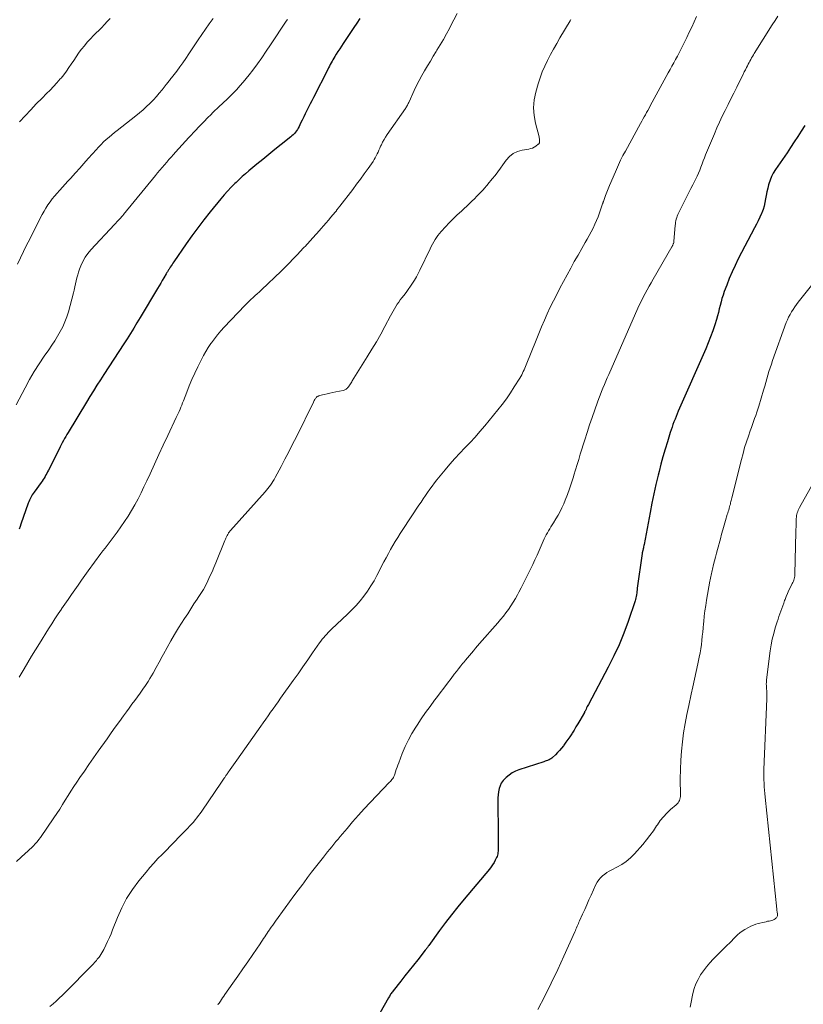
# Model space of a CAD drawing. Units: feet. Extents: x 1975000 to 1980045, y 510000 to 515000.
# Drawn here: x 1977074 to 1977230, y 511083 to 511278 of the extents above; entities that cross this region are included whole.
import ezdxf

# ---------------------------------------------------------------- set-up
doc = ezdxf.new("R2010")
doc.units = ezdxf.units.FT
doc.header["$LTSCALE"] = 100
doc.header["$MEASUREMENT"] = 0
doc.layers.add('CONTOUR INDEX', color=32, linetype='Continuous', lineweight=25)
doc.layers.add('CONTOUR INTERMEDIATE', color=40, linetype='Continuous', lineweight=15)

msp = doc.modelspace()

# ---------------------------------------------------------------- linework, layer by layer
at = {"layer": 'CONTOUR INDEX', "flags": 128}
for points, elevation in [([(1977141.81, 511278.4), (1977141.25, 511277.51), (1977140.67, 511276.62), (1977138.53, 511273.42), (1977138.18, 511272.9), (1977137.84, 511272.37), (1977137.5, 511271.84), (1977137.16, 511271.31), (1977136.88, 511270.87), (1977136.69, 511270.55), (1977136.5, 511270.24), (1977136.32, 511269.92), (1977136.15, 511269.59), (1977135.97, 511269.27), (1977135.8, 511268.94), (1977135.63, 511268.62), (1977135.47, 511268.29), (1977132.63, 511262.73), (1977132.3, 511262.09), (1977131.98, 511261.46), (1977131.66, 511260.82), (1977131.34, 511260.18), (1977131.33, 511260.16), (1977131.02, 511259.53), (1977130.71, 511258.9), (1977130.41, 511258.27), (1977130.1, 511257.64), (1977129.79, 511256.98), (1977129.64, 511256.68), (1977129.47, 511256.4), (1977129.28, 511256.13), (1977129.08, 511255.86), (1977128.86, 511255.61), (1977128.63, 511255.37), (1977128.38, 511255.15), (1977128.13, 511254.93), (1977126.22, 511253.41), (1977125, 511252.44), (1977123.79, 511251.46), (1977122.59, 511250.48), (1977121.39, 511249.49), (1977119.82, 511248.18), (1977119.18, 511247.63), (1977118.54, 511247.07), (1977117.92, 511246.5), (1977117.31, 511245.92), (1977117.05, 511245.67), (1977116.32, 511244.94), (1977115.62, 511244.19), (1977114.94, 511243.43), (1977114.27, 511242.65), (1977112.15, 511240.05), (1977110.91, 511238.5), (1977109.7, 511236.93), (1977108.53, 511235.33), (1977107.39, 511233.71), (1977104.95, 511230.14), (1977104.77, 511229.88), (1977104.6, 511229.62), (1977104.43, 511229.36), (1977104.26, 511229.11), (1977104.1, 511228.85), (1977104.01, 511228.72), (1977103.93, 511228.58), (1977103.85, 511228.45), (1977103.76, 511228.32), (1977103.68, 511228.18), (1977103.6, 511228.05), (1977103.52, 511227.91), (1977103.44, 511227.77), (1977102.98, 511226.98), (1977102.68, 511226.44), (1977102.37, 511225.91), (1977102.05, 511225.38), (1977101.74, 511224.85), (1977098.29, 511219.09), (1977097.66, 511218.03), (1977097.01, 511216.99), (1977096.35, 511215.95), (1977095.69, 511214.91), (1977095.04, 511213.92), (1977094.05, 511212.39), (1977093.06, 511210.86), (1977092.07, 511209.33), (1977091.08, 511207.8), (1977090.41, 511206.77), (1977089.71, 511205.67), (1977089.01, 511204.56), (1977088.32, 511203.45), (1977087.64, 511202.33), (1977084, 511196.33), (1977083.76, 511195.93), (1977083.53, 511195.53), (1977083.29, 511195.12), (1977083.07, 511194.71), (1977082.84, 511194.29), (1977082.62, 511193.88), (1977082.41, 511193.46), (1977082.2, 511193.04), (1977080.11, 511188.85), (1977079.95, 511188.53), (1977079.78, 511188.21), (1977079.6, 511187.9), (1977079.43, 511187.59), (1977079.24, 511187.28), (1977079.05, 511186.98), (1977078.84, 511186.69), (1977078.64, 511186.39), (1977077.26, 511184.49), (1977077.08, 511184.24), (1977076.91, 511183.97), (1977076.75, 511183.71), (1977076.6, 511183.44), (1977076.45, 511183.16), (1977076.32, 511182.88), (1977076.2, 511182.59), (1977076.09, 511182.29), (1977074.66, 511178.16), (1977074.48, 511177.65), (1977074.28, 511177.14)], 980), ([(1977230.03, 511257.18), (1977229.36, 511256.08), (1977228.67, 511255), (1977227.97, 511253.92), (1977227.25, 511252.85), (1977226.53, 511251.78), (1977224.23, 511248.44), (1977223.81, 511247.77), (1977223.45, 511247.07), (1977223.16, 511246.34), (1977222.92, 511245.59), (1977222.88, 511245.45), (1977222.7, 511244.75), (1977222.55, 511244.04), (1977222.41, 511243.33), (1977222.29, 511242.62), (1977222.16, 511241.91), (1977221.99, 511241.21), (1977221.77, 511240.53), (1977221.51, 511239.86), (1977221.46, 511239.74), (1977221.14, 511239.02), (1977220.81, 511238.3), (1977220.46, 511237.6), (1977220.1, 511236.9), (1977216.86, 511230.72), (1977216.23, 511229.45), (1977215.63, 511228.17), (1977215.08, 511226.87), (1977214.57, 511225.56), (1977214.08, 511224.25), (1977213.85, 511223.57), (1977213.63, 511222.89), (1977213.44, 511222.2), (1977213.27, 511221.51), (1977213.1, 511220.81), (1977212.92, 511220.12), (1977212.73, 511219.43), (1977212.53, 511218.74), (1977212.2, 511217.68), (1977211.8, 511216.47), (1977211.38, 511215.27), (1977210.92, 511214.08), (1977210.43, 511212.91), (1977204.97, 511200.52), (1977204.75, 511200), (1977204.53, 511199.48), (1977204.32, 511198.95), (1977204.12, 511198.43), (1977203.92, 511197.9), (1977203.73, 511197.37), (1977203.55, 511196.83), (1977203.38, 511196.29), (1977202.81, 511194.45), (1977202.36, 511192.98), (1977201.94, 511191.51), (1977201.54, 511190.03), (1977201.15, 511188.55), (1977200.98, 511187.86), (1977200.54, 511186.02), (1977200.12, 511184.18), (1977199.73, 511182.33), (1977199.37, 511180.48), (1977198.18, 511174.12), (1977198.14, 511173.89), (1977198.09, 511173.67), (1977198.05, 511173.44), (1977198, 511173.22), (1977197.93, 511172.9), (1977197.91, 511172.83), (1977197.9, 511172.77), (1977197.88, 511172.7), (1977197.87, 511172.63), (1977197.85, 511172.56), (1977197.84, 511172.49), (1977197.83, 511172.42), (1977197.82, 511172.35), (1977196.84, 511165.42), (1977196.83, 511165.31), (1977196.82, 511165.19), (1977196.8, 511165.08), (1977196.79, 511164.97), (1977196.78, 511164.85), (1977196.77, 511164.74), (1977196.75, 511164.63), (1977196.74, 511164.51), (1977196.69, 511164.13), (1977196.64, 511163.82), (1977196.58, 511163.52), (1977196.5, 511163.23), (1977196.41, 511162.93), (1977195.01, 511158.84), (1977194.16, 511156.53), (1977193.23, 511154.24), (1977192.2, 511152.01), (1977191.09, 511149.8), (1977187.16, 511142.4), (1977187.04, 511142.18), (1977186.92, 511141.95), (1977186.8, 511141.72), (1977186.69, 511141.48), (1977186.49, 511141.06), (1977186.48, 511141.04), (1977186.47, 511141.02), (1977186.46, 511141), (1977186.45, 511140.97), (1977186.41, 511140.89), (1977186.4, 511140.87), (1977186.39, 511140.84), (1977186.38, 511140.82), (1977186.37, 511140.8), (1977185.44, 511139.2), (1977185.06, 511138.56), (1977184.68, 511137.92), (1977184.3, 511137.29), (1977183.91, 511136.67), (1977183.84, 511136.56), (1977183.47, 511135.99), (1977183.09, 511135.43), (1977182.7, 511134.88), (1977182.3, 511134.33), (1977182.2, 511134.2), (1977181.83, 511133.73), (1977181.45, 511133.27), (1977181.04, 511132.84), (1977180.62, 511132.42), (1977180.05, 511131.88), (1977179.9, 511131.74), (1977179.73, 511131.62), (1977179.56, 511131.52), (1977179.37, 511131.43), (1977179.28, 511131.4), (1977179.05, 511131.3), (1977178.81, 511131.21), (1977178.57, 511131.12), (1977178.33, 511131.04), (1977173.37, 511129.42), (1977172.68, 511129.14), (1977172.02, 511128.81), (1977171.41, 511128.39), (1977170.83, 511127.92), (1977170.63, 511127.73), (1977170.23, 511127.28), (1977169.88, 511126.8), (1977169.63, 511126.27), (1977169.44, 511125.7), (1977169.32, 511125.09), (1977169.23, 511124.49), (1977169.18, 511123.88), (1977169.17, 511123.27), (1977169.26, 511116.65), (1977169.26, 511116.13), (1977169.27, 511115.61), (1977169.27, 511115.09), (1977169.28, 511114.57), (1977169.28, 511114.06), (1977169.27, 511113.8), (1977169.27, 511113.53), (1977169.25, 511113.27), (1977169.22, 511113.01), (1977169.18, 511112.75), (1977169.12, 511112.5), (1977169.04, 511112.25), (1977168.93, 511112.01), (1977168.69, 511111.52), (1977168.44, 511111.05), (1977168.17, 511110.59), (1977167.86, 511110.16), (1977167.53, 511109.74), (1977162.51, 511103.77), (1977161.26, 511102.24), (1977160.03, 511100.7), (1977158.83, 511099.13), (1977157.65, 511097.54), (1977155.5, 511094.57), (1977155.41, 511094.45), (1977155.33, 511094.34), (1977155.25, 511094.22), (1977155.17, 511094.11), (1977155.08, 511093.99), (1977155, 511093.88), (1977154.91, 511093.77), (1977154.82, 511093.65), (1977153.31, 511091.75), (1977152.47, 511090.69), (1977151.62, 511089.63), (1977150.78, 511088.56), (1977149.94, 511087.5), (1977148.42, 511085.59), (1977148.3, 511085.43), (1977148.17, 511085.26), (1977148.05, 511085.09), (1977147.94, 511084.92), (1977147.83, 511084.74), (1977147.72, 511084.57), (1977147.62, 511084.39), (1977147.51, 511084.21), (1977145.83, 511081.17)], 960)]:
    msp.add_lwpolyline(points, dxfattribs=dict(at, elevation=elevation))
at = {"layer": 'CONTOUR INTERMEDIATE', "flags": 128}
for points, elevation in [([(1977161.11, 511279.41), (1977160.48, 511278.13), (1977159.83, 511276.86), (1977159.6, 511276.44), (1977159.01, 511275.34), (1977158.41, 511274.25), (1977157.78, 511273.17), (1977157.13, 511272.1), (1977156.99, 511271.88), (1977156.4, 511270.93), (1977155.82, 511269.98), (1977155.24, 511269.02), (1977154.67, 511268.06), (1977154.12, 511267.1), (1977153.58, 511266.12), (1977153.09, 511265.12), (1977152.61, 511264.11), (1977151.62, 511261.91), (1977151.54, 511261.73), (1977151.45, 511261.55), (1977151.37, 511261.38), (1977151.27, 511261.2), (1977151.18, 511261.03), (1977151.08, 511260.86), (1977150.97, 511260.7), (1977150.87, 511260.54), (1977147.25, 511255.38), (1977146.93, 511254.89), (1977146.63, 511254.4), (1977146.36, 511253.89), (1977146.1, 511253.37), (1977145.96, 511253.07), (1977145.79, 511252.69), (1977145.62, 511252.31), (1977145.45, 511251.92), (1977145.28, 511251.54), (1977145.1, 511251.16), (1977144.91, 511250.79), (1977144.69, 511250.43), (1977144.46, 511250.08), (1977143.47, 511248.66), (1977142.72, 511247.61), (1977141.97, 511246.57), (1977141.2, 511245.54), (1977140.42, 511244.52), (1977137.84, 511241.2), (1977137.75, 511241.08), (1977137.66, 511240.95), (1977137.57, 511240.83), (1977137.48, 511240.7), (1977137.41, 511240.61), (1977137.36, 511240.53), (1977137.3, 511240.45), (1977137.24, 511240.37), (1977137.19, 511240.29), (1977137.13, 511240.21), (1977137.07, 511240.14), (1977137.01, 511240.06), (1977136.95, 511239.99), (1977136.11, 511239.01), (1977135.62, 511238.44), (1977135.14, 511237.88), (1977134.65, 511237.32), (1977134.17, 511236.76), (1977133.31, 511235.76), (1977133.01, 511235.43), (1977132.72, 511235.1), (1977132.42, 511234.77), (1977132.12, 511234.44), (1977131.79, 511234.09), (1977131.65, 511233.94), (1977131.52, 511233.79), (1977131.38, 511233.64), (1977131.24, 511233.5), (1977131.1, 511233.35), (1977130.97, 511233.2), (1977130.83, 511233.05), (1977130.69, 511232.91), (1977129.43, 511231.54), (1977128.65, 511230.72), (1977127.86, 511229.91), (1977127.06, 511229.12), (1977126.25, 511228.33), (1977122.33, 511224.62), (1977121.92, 511224.23), (1977121.5, 511223.84), (1977121.08, 511223.45), (1977120.66, 511223.07), (1977120.24, 511222.69), (1977119.82, 511222.29), (1977119.42, 511221.89), (1977119.02, 511221.48), (1977114.96, 511217.21), (1977114.28, 511216.46), (1977113.63, 511215.69), (1977113.01, 511214.9), (1977112.41, 511214.08), (1977112.31, 511213.93), (1977111.8, 511213.17), (1977111.31, 511212.39), (1977110.86, 511211.59), (1977110.44, 511210.77), (1977109.72, 511209.33), (1977109.13, 511208.09), (1977108.56, 511206.85), (1977108.03, 511205.59), (1977107.52, 511204.32), (1977106.86, 511202.61), (1977106.7, 511202.18), (1977106.53, 511201.76), (1977106.36, 511201.35), (1977106.19, 511200.93), (1977106.01, 511200.51), (1977105.83, 511200.1), (1977105.64, 511199.69), (1977105.45, 511199.28), (1977103.77, 511195.72), (1977102.88, 511193.83), (1977102, 511191.93), (1977101.12, 511190.03), (1977100.25, 511188.13), (1977099.6, 511186.73), (1977099.04, 511185.53), (1977098.46, 511184.35), (1977097.86, 511183.17), (1977097.24, 511182), (1977097.21, 511181.95), (1977096.57, 511180.83), (1977095.91, 511179.72), (1977095.21, 511178.64), (1977094.48, 511177.58), (1977093.75, 511176.57), (1977093.36, 511176.03), (1977092.96, 511175.49), (1977092.55, 511174.95), (1977092.14, 511174.42), (1977091.73, 511173.89), (1977091.32, 511173.36), (1977090.92, 511172.82), (1977090.51, 511172.29), (1977087.99, 511168.88), (1977087.31, 511167.95), (1977086.63, 511167.01), (1977085.97, 511166.07), (1977085.31, 511165.13), (1977084.65, 511164.18), (1977084, 511163.23), (1977083.35, 511162.27), (1977082.7, 511161.32), (1977082.69, 511161.3), (1977082.04, 511160.33), (1977081.4, 511159.36), (1977080.77, 511158.38), (1977080.14, 511157.39), (1977078.32, 511154.49), (1977077.54, 511153.24), (1977076.77, 511151.99), (1977076.02, 511150.73), (1977075.27, 511149.46), (1977074.3, 511147.81)], 976), ([(1977208.58, 511278.8), (1977208.12, 511277.75), (1977207.65, 511276.71), (1977207.16, 511275.67), (1977206.66, 511274.63), (1977205.82, 511272.92), (1977205.49, 511272.26), (1977205.14, 511271.59), (1977204.79, 511270.93), (1977204.43, 511270.28), (1977204.06, 511269.63), (1977203.7, 511268.97), (1977203.34, 511268.32), (1977202.98, 511267.66), (1977199.4, 511261.06), (1977199.17, 511260.63), (1977198.93, 511260.19), (1977198.69, 511259.76), (1977198.45, 511259.32), (1977198.21, 511258.89), (1977197.97, 511258.46), (1977197.73, 511258.02), (1977197.49, 511257.59), (1977194.48, 511252.11), (1977194, 511251.21), (1977193.54, 511250.31), (1977193.11, 511249.39), (1977192.7, 511248.46), (1977191.61, 511245.9), (1977191.34, 511245.26), (1977191.07, 511244.62), (1977190.82, 511243.97), (1977190.57, 511243.32), (1977190.13, 511242.14), (1977190.11, 511242.08), (1977190.09, 511242.02), (1977190.07, 511241.96), (1977190.05, 511241.9), (1977190.03, 511241.84), (1977190.01, 511241.78), (1977189.99, 511241.72), (1977189.96, 511241.66), (1977189.35, 511239.88), (1977189.07, 511239.11), (1977188.76, 511238.35), (1977188.43, 511237.6), (1977188.08, 511236.86), (1977187.71, 511236.13), (1977187.33, 511235.4), (1977186.93, 511234.68), (1977186.53, 511233.97), (1977185.85, 511232.81), (1977185.1, 511231.51), (1977184.36, 511230.21), (1977183.64, 511228.9), (1977182.93, 511227.58), (1977181.51, 511224.94), (1977180.86, 511223.68), (1977180.22, 511222.41), (1977179.6, 511221.14), (1977179, 511219.85), (1977178.43, 511218.56), (1977177.86, 511217.25), (1977177.31, 511215.95), (1977176.78, 511214.63), (1977174.83, 511209.73), (1977174.7, 511209.39), (1977174.55, 511209.06), (1977174.41, 511208.72), (1977174.25, 511208.39), (1977174.09, 511208.06), (1977173.93, 511207.74), (1977173.75, 511207.42), (1977173.56, 511207.11), (1977172.46, 511205.34), (1977171.69, 511204.17), (1977170.89, 511203.01), (1977170.05, 511201.89), (1977169.18, 511200.79), (1977166.6, 511197.65), (1977165.66, 511196.53), (1977164.69, 511195.42), (1977163.69, 511194.35), (1977162.67, 511193.29), (1977161.65, 511192.23), (1977160.65, 511191.15), (1977159.69, 511190.05), (1977158.74, 511188.92), (1977157.1, 511186.91), (1977156.62, 511186.31), (1977156.15, 511185.7), (1977155.7, 511185.07), (1977155.26, 511184.44), (1977154.83, 511183.8), (1977154.4, 511183.16), (1977153.97, 511182.52), (1977153.54, 511181.88), (1977150.33, 511177.05), (1977149.83, 511176.28), (1977149.34, 511175.5), (1977148.86, 511174.71), (1977148.39, 511173.91), (1977147.94, 511173.11), (1977147.49, 511172.3), (1977147.05, 511171.48), (1977146.62, 511170.66), (1977145.23, 511167.98), (1977144.65, 511166.92), (1977144.03, 511165.88), (1977143.36, 511164.87), (1977142.65, 511163.89), (1977141.9, 511162.94), (1977141.11, 511162.02), (1977140.28, 511161.15), (1977139.42, 511160.3), (1977136.23, 511157.3), (1977135.9, 511156.99), (1977135.58, 511156.67), (1977135.27, 511156.34), (1977134.96, 511156.01), (1977134.67, 511155.67), (1977134.38, 511155.32), (1977134.11, 511154.96), (1977133.84, 511154.6), (1977132.45, 511152.59), (1977131.5, 511151.22), (1977130.54, 511149.85), (1977129.58, 511148.49), (1977128.61, 511147.12), (1977126.12, 511143.6), (1977125.63, 511142.9), (1977125.14, 511142.21), (1977124.65, 511141.52), (1977124.16, 511140.83), (1977123.67, 511140.14), (1977123.18, 511139.45), (1977122.7, 511138.75), (1977122.21, 511138.06), (1977117.43, 511131.32), (1977117.12, 511130.87), (1977116.8, 511130.41), (1977116.48, 511129.96), (1977116.16, 511129.51), (1977115.68, 511128.82), (1977115.61, 511128.71), (1977115.53, 511128.6), (1977115.45, 511128.49), (1977115.37, 511128.38), (1977115.3, 511128.27), (1977115.22, 511128.15), (1977115.14, 511128.04), (1977115.07, 511127.93), (1977114.95, 511127.76), (1977114.82, 511127.56), (1977114.68, 511127.36), (1977114.55, 511127.17), (1977114.41, 511126.97), (1977110.5, 511121.23), (1977110.19, 511120.78), (1977109.87, 511120.34), (1977109.53, 511119.91), (1977109.19, 511119.49), (1977108.83, 511119.07), (1977108.47, 511118.66), (1977108.1, 511118.26), (1977107.72, 511117.87), (1977105.97, 511116.06), (1977105.14, 511115.2), (1977104.31, 511114.35), (1977103.48, 511113.51), (1977102.64, 511112.66), (1977101.82, 511111.81), (1977101.01, 511110.94), (1977100.22, 511110.05), (1977099.46, 511109.14), (1977098.03, 511107.4), (1977096.76, 511105.7), (1977095.61, 511103.93), (1977094.63, 511102.06), (1977093.77, 511100.12), (1977092.83, 511097.72), (1977092.51, 511096.93), (1977092.18, 511096.16), (1977091.84, 511095.39), (1977091.48, 511094.62), (1977091.08, 511093.8), (1977090.9, 511093.46), (1977090.71, 511093.12), (1977090.5, 511092.79), (1977090.27, 511092.47), (1977090.14, 511092.3), (1977089.97, 511092.07), (1977089.79, 511091.85), (1977089.61, 511091.62), (1977089.42, 511091.4), (1977089.24, 511091.19), (1977089.04, 511090.97), (1977088.85, 511090.76), (1977088.65, 511090.56), (1977083.46, 511085.31), (1977082.86, 511084.72), (1977082.25, 511084.14), (1977081.63, 511083.58), (1977081.01, 511083.02), (1977080.38, 511082.47)], 968), ([(1977224.71, 511278.88), (1977224.15, 511278.01), (1977223.59, 511277.14), (1977220.04, 511271.48), (1977219.85, 511271.18), (1977219.67, 511270.88), (1977219.5, 511270.58), (1977219.33, 511270.27), (1977219.16, 511269.96), (1977218.99, 511269.65), (1977218.83, 511269.34), (1977218.67, 511269.02), (1977218.52, 511268.72), (1977218.29, 511268.26), (1977218.06, 511267.8), (1977217.83, 511267.33), (1977217.6, 511266.87), (1977216.55, 511264.77), (1977215.98, 511263.63), (1977215.4, 511262.48), (1977214.83, 511261.33), (1977214.25, 511260.18), (1977213.69, 511259.03), (1977213.14, 511257.87), (1977212.62, 511256.7), (1977212.12, 511255.52), (1977210.39, 511251.35), (1977210.15, 511250.76), (1977209.91, 511250.16), (1977209.68, 511249.56), (1977209.46, 511248.95), (1977209.22, 511248.35), (1977208.98, 511247.76), (1977208.71, 511247.17), (1977208.43, 511246.59), (1977208.23, 511246.21), (1977207.84, 511245.44), (1977207.45, 511244.68), (1977207.07, 511243.91), (1977206.68, 511243.14), (1977205.03, 511239.83), (1977204.9, 511239.54), (1977204.77, 511239.24), (1977204.67, 511238.93), (1977204.57, 511238.62), (1977204.5, 511238.31), (1977204.43, 511237.99), (1977204.39, 511237.67), (1977204.35, 511237.35), (1977204.12, 511234.27), (1977204.12, 511234.25), (1977204.12, 511234.23), (1977204.12, 511234.21), (1977204.11, 511234.19), (1977204.09, 511234.1), (1977204.09, 511234.08), (1977204.08, 511234.06), (1977204.07, 511234.03), (1977204.07, 511234.01), (1977204, 511233.82), (1977203.97, 511233.73), (1977203.94, 511233.64), (1977203.9, 511233.55), (1977203.87, 511233.46), (1977203.83, 511233.37), (1977203.79, 511233.29), (1977203.74, 511233.2), (1977203.7, 511233.12), (1977200.01, 511226.71), (1977199.61, 511226.01), (1977199.21, 511225.3), (1977198.81, 511224.59), (1977198.42, 511223.88), (1977198.03, 511223.16), (1977197.66, 511222.44), (1977197.31, 511221.71), (1977196.97, 511220.97), (1977191.18, 511207.84), (1977190.88, 511207.16), (1977190.59, 511206.48), (1977190.31, 511205.8), (1977190.03, 511205.11), (1977189.76, 511204.42), (1977189.49, 511203.73), (1977189.23, 511203.03), (1977188.98, 511202.33), (1977188.42, 511200.78), (1977187.9, 511199.3), (1977187.4, 511197.82), (1977186.91, 511196.34), (1977186.43, 511194.84), (1977185.55, 511192.04), (1977185.23, 511190.99), (1977184.9, 511189.94), (1977184.58, 511188.88), (1977184.27, 511187.83), (1977184.18, 511187.51), (1977183.81, 511186.34), (1977183.42, 511185.17), (1977182.99, 511184.02), (1977182.55, 511182.87), (1977182.26, 511182.17), (1977181.91, 511181.39), (1977181.55, 511180.63), (1977181.14, 511179.89), (1977180.7, 511179.17), (1977180.21, 511178.41), (1977179.96, 511178.02), (1977179.72, 511177.63), (1977179.48, 511177.24), (1977179.24, 511176.84), (1977179.02, 511176.44), (1977178.8, 511176.04), (1977178.6, 511175.63), (1977178.4, 511175.21), (1977176.97, 511172), (1977176.55, 511171.07), (1977176.12, 511170.13), (1977175.67, 511169.21), (1977175.23, 511168.28), (1977174.77, 511167.36), (1977174.31, 511166.44), (1977173.83, 511165.53), (1977173.36, 511164.62), (1977173.09, 511164.13), (1977172.68, 511163.39), (1977172.25, 511162.66), (1977171.79, 511161.94), (1977171.31, 511161.24), (1977170.8, 511160.55), (1977170.29, 511159.88), (1977169.75, 511159.22), (1977169.2, 511158.57), (1977165.59, 511154.46), (1977165.18, 511153.99), (1977164.78, 511153.52), (1977164.37, 511153.05), (1977163.97, 511152.58), (1977163.56, 511152.11), (1977163.16, 511151.63), (1977162.77, 511151.15), (1977162.38, 511150.67), (1977162.28, 511150.56), (1977161.85, 511150.02), (1977161.42, 511149.48), (1977160.99, 511148.93), (1977160.57, 511148.38), (1977159.94, 511147.56), (1977159.21, 511146.59), (1977158.47, 511145.63), (1977157.74, 511144.66), (1977157.01, 511143.69), (1977156.65, 511143.21), (1977155.76, 511141.99), (1977154.88, 511140.76), (1977154.02, 511139.51), (1977153.18, 511138.26), (1977152.93, 511137.89), (1977152.17, 511136.63), (1977151.46, 511135.35), (1977150.83, 511134.03), (1977150.26, 511132.68), (1977149.54, 511130.82), (1977149.37, 511130.37), (1977149.21, 511129.93), (1977149.05, 511129.48), (1977148.91, 511129.02), (1977148.77, 511128.58), (1977148.68, 511128.35), (1977148.59, 511128.13), (1977148.48, 511127.92), (1977148.35, 511127.72), (1977148.21, 511127.52), (1977148.06, 511127.33), (1977147.9, 511127.14), (1977147.74, 511126.96), (1977143.86, 511122.92), (1977142.69, 511121.67), (1977141.54, 511120.41), (1977140.41, 511119.12), (1977139.3, 511117.82), (1977137.94, 511116.21), (1977137.52, 511115.7), (1977137.1, 511115.19), (1977136.69, 511114.69), (1977136.27, 511114.18), (1977135.86, 511113.66), (1977135.45, 511113.15), (1977135.04, 511112.64), (1977134.63, 511112.12), (1977133.85, 511111.13), (1977133.06, 511110.12), (1977132.27, 511109.1), (1977131.49, 511108.07), (1977130.72, 511107.04), (1977130.51, 511106.76), (1977129.64, 511105.59), (1977128.77, 511104.41), (1977127.91, 511103.23), (1977127.05, 511102.05), (1977125.13, 511099.41), (1977124.85, 511099.01), (1977124.56, 511098.62), (1977124.28, 511098.22), (1977124, 511097.81), (1977123.92, 511097.69), (1977123.68, 511097.35), (1977123.45, 511097.01), (1977123.22, 511096.66), (1977122.98, 511096.32), (1977122.75, 511095.97), (1977122.52, 511095.63), (1977122.29, 511095.28), (1977122.06, 511094.94), (1977120.6, 511092.78), (1977119.63, 511091.36), (1977118.65, 511089.94), (1977117.67, 511088.53), (1977116.68, 511087.13), (1977115.07, 511084.84), (1977114.85, 511084.52), (1977114.63, 511084.21), (1977114.41, 511083.89), (1977114.19, 511083.57), (1977113.93, 511083.17), (1977113.85, 511083.05), (1977113.77, 511082.93), (1977113.69, 511082.81)], 964), ([(1977127.48, 511278.23), (1977127.26, 511277.9), (1977124.16, 511273.18), (1977123.3, 511271.91), (1977122.42, 511270.64), (1977121.52, 511269.4), (1977120.6, 511268.18), (1977119.88, 511267.24), (1977119.29, 511266.5), (1977118.69, 511265.77), (1977118.07, 511265.06), (1977117.44, 511264.36), (1977117.42, 511264.34), (1977116.77, 511263.67), (1977116.12, 511263.01), (1977115.45, 511262.36), (1977114.78, 511261.72), (1977113.76, 511260.78), (1977113.59, 511260.62), (1977113.41, 511260.46), (1977113.24, 511260.3), (1977113.07, 511260.14), (1977112.9, 511259.97), (1977112.73, 511259.81), (1977112.57, 511259.64), (1977112.4, 511259.47), (1977111.59, 511258.63), (1977111.02, 511258.03), (1977110.45, 511257.44), (1977109.88, 511256.84), (1977109.32, 511256.24), (1977107.95, 511254.79), (1977107.28, 511254.07), (1977106.62, 511253.35), (1977105.96, 511252.62), (1977105.3, 511251.89), (1977104.92, 511251.46), (1977104.46, 511250.94), (1977104, 511250.42), (1977103.55, 511249.9), (1977103.09, 511249.38), (1977102.64, 511248.85), (1977102.19, 511248.32), (1977101.75, 511247.79), (1977101.31, 511247.26), (1977094.97, 511239.51), (1977094.91, 511239.44), (1977094.85, 511239.36), (1977094.8, 511239.29), (1977094.74, 511239.22), (1977094.68, 511239.15), (1977094.62, 511239.08), (1977094.55, 511239.01), (1977094.49, 511238.94), (1977094.15, 511238.58), (1977093.91, 511238.33), (1977093.67, 511238.08), (1977093.44, 511237.83), (1977093.2, 511237.58), (1977088.53, 511232.56), (1977087.92, 511231.83), (1977087.38, 511231.06), (1977086.92, 511230.23), (1977086.54, 511229.36), (1977086.29, 511228.71), (1977086.08, 511228.13), (1977085.9, 511227.55), (1977085.75, 511226.96), (1977085.62, 511226.37), (1977085.49, 511225.77), (1977085.36, 511225.17), (1977085.22, 511224.57), (1977085.06, 511223.98), (1977084.06, 511220.27), (1977083.74, 511219.26), (1977083.38, 511218.26), (1977082.94, 511217.29), (1977082.45, 511216.34), (1977081.91, 511215.42), (1977081.35, 511214.51), (1977080.77, 511213.61), (1977080.17, 511212.73), (1977079.28, 511211.47), (1977078.25, 511209.94), (1977077.27, 511208.39), (1977076.35, 511206.8), (1977075.47, 511205.18), (1977073.71, 511201.77)], 984), ([(1977183.69, 511278.23), (1977183.53, 511277.96), (1977181.51, 511274.55), (1977180.87, 511273.46), (1977180.25, 511272.35), (1977179.64, 511271.24), (1977179.05, 511270.11), (1977178.5, 511268.97), (1977178, 511267.81), (1977177.57, 511266.63), (1977177.18, 511265.42), (1977176.71, 511263.79), (1977176.4, 511262.25), (1977176.26, 511260.72), (1977176.37, 511259.18), (1977176.64, 511257.64), (1977177.37, 511254.94), (1977177.41, 511254.75), (1977177.44, 511254.56), (1977177.46, 511254.37), (1977177.47, 511254.18), (1977177.47, 511253.94), (1977177.46, 511253.87), (1977177.45, 511253.8), (1977177.43, 511253.73), (1977177.4, 511253.67), (1977177.37, 511253.61), (1977177.32, 511253.55), (1977177.27, 511253.5), (1977177.22, 511253.46), (1977176.71, 511253.09), (1977176.38, 511252.89), (1977176.04, 511252.72), (1977175.69, 511252.6), (1977175.31, 511252.52), (1977174.04, 511252.33), (1977173.09, 511252.06), (1977172.22, 511251.66), (1977171.49, 511251.06), (1977170.83, 511250.32), (1977170.22, 511249.42), (1977169.72, 511248.7), (1977169.19, 511247.98), (1977168.65, 511247.29), (1977168.1, 511246.6), (1977167.21, 511245.53), (1977167.09, 511245.39), (1977166.97, 511245.24), (1977166.84, 511245.1), (1977166.72, 511244.96), (1977166.59, 511244.81), (1977166.46, 511244.67), (1977166.33, 511244.53), (1977166.2, 511244.39), (1977165.52, 511243.66), (1977165.05, 511243.16), (1977164.57, 511242.67), (1977164.07, 511242.19), (1977163.57, 511241.71), (1977161.97, 511240.23), (1977161.16, 511239.47), (1977160.36, 511238.69), (1977159.58, 511237.89), (1977158.81, 511237.07), (1977157.98, 511236.18), (1977157.65, 511235.8), (1977157.33, 511235.4), (1977157.03, 511234.98), (1977156.75, 511234.56), (1977156.49, 511234.12), (1977156.24, 511233.67), (1977156, 511233.22), (1977155.77, 511232.76), (1977153.76, 511228.51), (1977153.43, 511227.85), (1977153.07, 511227.19), (1977152.69, 511226.55), (1977152.29, 511225.91), (1977151.87, 511225.3), (1977151.44, 511224.69), (1977151, 511224.09), (1977150.54, 511223.5), (1977150.15, 511223.01), (1977149.84, 511222.59), (1977149.54, 511222.17), (1977149.25, 511221.74), (1977148.97, 511221.3), (1977148.71, 511220.85), (1977148.45, 511220.39), (1977148.2, 511219.94), (1977147.95, 511219.48), (1977146.8, 511217.34), (1977145.97, 511215.82), (1977145.11, 511214.3), (1977144.23, 511212.81), (1977143.32, 511211.33), (1977140.35, 511206.57), (1977140.23, 511206.37), (1977140.1, 511206.16), (1977139.97, 511205.96), (1977139.84, 511205.76), (1977139.68, 511205.52), (1977139.63, 511205.44), (1977139.58, 511205.36), (1977139.52, 511205.28), (1977139.47, 511205.21), (1977139.41, 511205.14), (1977139.34, 511205.07), (1977139.27, 511205.01), (1977139.2, 511204.95), (1977139.1, 511204.89), (1977138.97, 511204.81), (1977138.84, 511204.75), (1977138.7, 511204.7), (1977138.56, 511204.66), (1977137.07, 511204.38), (1977136.49, 511204.26), (1977135.91, 511204.14), (1977135.33, 511204), (1977134.76, 511203.86), (1977133.84, 511203.63), (1977133.73, 511203.59), (1977133.62, 511203.55), (1977133.51, 511203.5), (1977133.41, 511203.44), (1977133.32, 511203.37), (1977133.23, 511203.29), (1977133.15, 511203.2), (1977133.08, 511203.11), (1977133, 511202.99), (1977132.9, 511202.83), (1977132.8, 511202.67), (1977132.71, 511202.5), (1977132.63, 511202.33), (1977129.27, 511195.48), (1977128.52, 511193.99), (1977127.77, 511192.5), (1977127, 511191.02), (1977126.22, 511189.54), (1977125.06, 511187.37), (1977124.84, 511186.99), (1977124.62, 511186.62), (1977124.38, 511186.25), (1977124.13, 511185.9), (1977123.87, 511185.55), (1977123.6, 511185.2), (1977123.33, 511184.87), (1977123.04, 511184.54), (1977116.21, 511176.91), (1977116.13, 511176.82), (1977116.05, 511176.73), (1977115.97, 511176.63), (1977115.9, 511176.53), (1977115.83, 511176.43), (1977115.77, 511176.32), (1977115.71, 511176.22), (1977115.65, 511176.11), (1977115.53, 511175.86), (1977115.41, 511175.63), (1977115.3, 511175.39), (1977115.2, 511175.15), (1977115.1, 511174.91), (1977113.29, 511170.46), (1977112.92, 511169.57), (1977112.53, 511168.68), (1977112.13, 511167.8), (1977111.72, 511166.93), (1977111.28, 511166.06), (1977110.82, 511165.21), (1977110.32, 511164.39), (1977109.8, 511163.57), (1977109.6, 511163.27), (1977108.96, 511162.31), (1977108.33, 511161.34), (1977107.71, 511160.38), (1977107.09, 511159.41), (1977105.91, 511157.56), (1977105.12, 511156.28), (1977104.35, 511154.98), (1977103.61, 511153.67), (1977102.9, 511152.34), (1977102.68, 511151.91), (1977102.08, 511150.8), (1977101.48, 511149.69), (1977100.84, 511148.6), (1977100.2, 511147.52), (1977099.85, 511146.94), (1977099.35, 511146.16), (1977098.84, 511145.39), (1977098.31, 511144.63), (1977097.76, 511143.89), (1977097.2, 511143.15), (1977096.65, 511142.41), (1977096.1, 511141.67), (1977095.55, 511140.92), (1977094.99, 511140.15), (1977094.17, 511139.02), (1977093.35, 511137.88), (1977092.54, 511136.74), (1977091.73, 511135.6), (1977089.97, 511133.11), (1977089.05, 511131.8), (1977088.14, 511130.49), (1977087.23, 511129.18), (1977086.32, 511127.87), (1977085.7, 511126.97), (1977085.12, 511126.09), (1977084.54, 511125.21), (1977083.99, 511124.32), (1977083.45, 511123.42), (1977082.9, 511122.52), (1977082.35, 511121.62), (1977081.77, 511120.74), (1977081.18, 511119.87), (1977078.51, 511116.02), (1977078.19, 511115.59), (1977077.86, 511115.16), (1977077.5, 511114.76), (1977077.13, 511114.36), (1977076.75, 511113.98), (1977076.36, 511113.61), (1977075.96, 511113.23), (1977075.56, 511112.87), (1977073.77, 511111.26)], 972), ([(1977112.74, 511278.4), (1977111.98, 511277.35), (1977111.24, 511276.29), (1977110.51, 511275.23), (1977109.79, 511274.15), (1977107.96, 511271.37), (1977107.37, 511270.5), (1977106.78, 511269.64), (1977106.16, 511268.8), (1977105.53, 511267.96), (1977104.51, 511266.65), (1977104.38, 511266.48), (1977104.25, 511266.31), (1977104.11, 511266.14), (1977103.97, 511265.97), (1977103.84, 511265.8), (1977103.7, 511265.63), (1977103.57, 511265.46), (1977103.43, 511265.29), (1977102.62, 511264.26), (1977102.07, 511263.59), (1977101.51, 511262.93), (1977100.92, 511262.29), (1977100.31, 511261.67), (1977100.22, 511261.58), (1977099.54, 511260.94), (1977098.86, 511260.31), (1977098.15, 511259.7), (1977097.42, 511259.11), (1977093.75, 511256.22), (1977093.2, 511255.77), (1977092.65, 511255.32), (1977092.11, 511254.86), (1977091.57, 511254.4), (1977091.05, 511253.92), (1977090.54, 511253.42), (1977090.04, 511252.91), (1977089.56, 511252.39), (1977088.83, 511251.57), (1977087.99, 511250.62), (1977087.15, 511249.68), (1977086.31, 511248.74), (1977085.47, 511247.79), (1977084.5, 511246.71), (1977083.97, 511246.12), (1977083.45, 511245.54), (1977082.91, 511244.96), (1977082.38, 511244.38), (1977082.31, 511244.31), (1977081.81, 511243.76), (1977081.33, 511243.2), (1977080.87, 511242.63), (1977080.43, 511242.04), (1977080, 511241.44), (1977079.6, 511240.82), (1977079.23, 511240.19), (1977078.88, 511239.54), (1977077.01, 511235.91), (1977076.39, 511234.67), (1977075.77, 511233.43), (1977075.16, 511232.18), (1977074.57, 511230.93), (1977073.96, 511229.68)], 988), ([(1977092.33, 511278.41), (1977091.77, 511277.79), (1977091.19, 511277.19), (1977090.61, 511276.59), (1977089.04, 511275.02), (1977088.41, 511274.37), (1977087.8, 511273.7), (1977087.22, 511273.01), (1977086.66, 511272.3), (1977086.61, 511272.23), (1977086.09, 511271.53), (1977085.59, 511270.83), (1977085.11, 511270.11), (1977084.64, 511269.38), (1977084.17, 511268.66), (1977083.67, 511267.96), (1977083.14, 511267.27), (1977082.6, 511266.6), (1977082.43, 511266.42), (1977081.78, 511265.67), (1977081.12, 511264.94), (1977080.44, 511264.22), (1977079.74, 511263.52), (1977078.84, 511262.63), (1977077.7, 511261.47), (1977076.58, 511260.3), (1977075.47, 511259.12), (1977074.38, 511257.92)], 992), ([(1977233.7, 511228.36), (1977228.77, 511222.14), (1977228.42, 511221.67), (1977228.07, 511221.2), (1977227.74, 511220.71), (1977227.42, 511220.21), (1977227.12, 511219.7), (1977226.85, 511219.18), (1977226.61, 511218.64), (1977226.39, 511218.1), (1977223.67, 511210.6), (1977223.42, 511209.87), (1977223.17, 511209.15), (1977222.95, 511208.42), (1977222.73, 511207.68), (1977222.53, 511206.94), (1977222.32, 511206.21), (1977222.1, 511205.47), (1977221.88, 511204.74), (1977220.93, 511201.55), (1977220.74, 511200.93), (1977220.54, 511200.32), (1977220.33, 511199.71), (1977220.11, 511199.1), (1977219.89, 511198.49), (1977219.67, 511197.89), (1977219.46, 511197.28), (1977219.24, 511196.67), (1977218.88, 511195.61), (1977218.49, 511194.46), (1977218.13, 511193.31), (1977217.81, 511192.15), (1977217.5, 511190.98), (1977215.6, 511183.38), (1977215.54, 511183.12), (1977215.48, 511182.86), (1977215.41, 511182.6), (1977215.35, 511182.35), (1977215.29, 511182.09), (1977215.22, 511181.83), (1977215.15, 511181.58), (1977215.07, 511181.33), (1977215.05, 511181.23), (1977214.96, 511180.94), (1977214.87, 511180.64), (1977214.78, 511180.34), (1977214.69, 511180.04), (1977214.34, 511178.83), (1977214.07, 511177.93), (1977213.81, 511177.03), (1977213.56, 511176.13), (1977213.31, 511175.22), (1977212.73, 511173.1), (1977212.53, 511172.36), (1977212.34, 511171.62), (1977212.15, 511170.87), (1977211.97, 511170.13), (1977211.76, 511169.24), (1977211.69, 511168.94), (1977211.62, 511168.64), (1977211.55, 511168.33), (1977211.49, 511168.03), (1977211.43, 511167.73), (1977211.37, 511167.42), (1977211.31, 511167.12), (1977211.25, 511166.81), (1977210.57, 511163.05), (1977210.4, 511162), (1977210.24, 511160.95), (1977210.12, 511159.9), (1977210.01, 511158.84), (1977209.97, 511158.38), (1977209.9, 511157.55), (1977209.82, 511156.72), (1977209.73, 511155.9), (1977209.64, 511155.07), (1977209.54, 511154.25), (1977209.42, 511153.43), (1977209.28, 511152.61), (1977209.12, 511151.79), (1977208.83, 511150.41), (1977208.52, 511148.91), (1977208.19, 511147.4), (1977207.86, 511145.9), (1977207.53, 511144.4), (1977207.03, 511142.21), (1977206.65, 511140.41), (1977206.31, 511138.6), (1977206.03, 511136.79), (1977205.78, 511134.97), (1977205.6, 511133.14), (1977205.46, 511131.31), (1977205.39, 511129.47), (1977205.37, 511127.63), (1977205.4, 511124.38), (1977205.38, 511124.12), (1977205.35, 511123.86), (1977205.28, 511123.6), (1977205.19, 511123.35), (1977205.08, 511123.12), (1977204.94, 511122.89), (1977204.77, 511122.69), (1977204.58, 511122.51), (1977203.46, 511121.54), (1977202.73, 511120.85), (1977202.04, 511120.13), (1977201.41, 511119.35), (1977200.83, 511118.53), (1977200.68, 511118.3), (1977200.04, 511117.35), (1977199.36, 511116.42), (1977198.66, 511115.52), (1977197.92, 511114.64), (1977196.27, 511112.75), (1977195.5, 511111.97), (1977194.67, 511111.25), (1977193.76, 511110.64), (1977192.79, 511110.1), (1977191.77, 511109.6), (1977191.29, 511109.34), (1977190.82, 511109.06), (1977190.38, 511108.75), (1977189.94, 511108.41), (1977189.55, 511108.03), (1977189.2, 511107.62), (1977188.91, 511107.17), (1977188.65, 511106.69), (1977187.68, 511104.55), (1977187.26, 511103.61), (1977186.84, 511102.67), (1977186.42, 511101.74), (1977186, 511100.8), (1977185.4, 511099.47), (1977185.28, 511099.2), (1977185.16, 511098.93), (1977185.04, 511098.66), (1977184.92, 511098.39), (1977184.8, 511098.12), (1977184.69, 511097.85), (1977184.57, 511097.58), (1977184.45, 511097.31), (1977182.29, 511092.47), (1977181.06, 511089.8), (1977179.8, 511087.15), (1977178.49, 511084.51), (1977177.14, 511081.9)], 956), ([(1977232.32, 511187.32), (1977228.99, 511181.41), (1977228.86, 511181.16), (1977228.74, 511180.91), (1977228.64, 511180.64), (1977228.55, 511180.38), (1977228.48, 511180.1), (1977228.43, 511179.83), (1977228.39, 511179.55), (1977228.37, 511179.27), (1977228.35, 511178.74), (1977228.33, 511178.19), (1977228.32, 511177.64), (1977228.3, 511177.09), (1977228.29, 511176.54), (1977228.1, 511168.32), (1977228.08, 511168.06), (1977228.05, 511167.8), (1977228, 511167.55), (1977227.94, 511167.3), (1977227.87, 511167.05), (1977227.78, 511166.81), (1977227.68, 511166.57), (1977227.57, 511166.34), (1977227.2, 511165.62), (1977226.9, 511165.02), (1977226.63, 511164.41), (1977226.37, 511163.8), (1977226.13, 511163.18), (1977226.06, 511162.97), (1977225.87, 511162.45), (1977225.68, 511161.92), (1977225.49, 511161.4), (1977225.3, 511160.87), (1977225.11, 511160.35), (1977224.93, 511159.82), (1977224.75, 511159.29), (1977224.58, 511158.76), (1977224.21, 511157.59), (1977223.88, 511156.47), (1977223.6, 511155.34), (1977223.38, 511154.19), (1977223.2, 511153.03), (1977222.48, 511147.3), (1977222.47, 511147.17), (1977222.46, 511147.05), (1977222.44, 511146.93), (1977222.43, 511146.81), (1977222.43, 511146.68), (1977222.42, 511146.56), (1977222.42, 511146.44), (1977222.42, 511146.31), (1977222.43, 511146.2), (1977222.43, 511146.02), (1977222.44, 511145.84), (1977222.46, 511145.65), (1977222.47, 511145.47), (1977222.51, 511145.06), (1977222.53, 511144.68), (1977222.55, 511144.29), (1977222.55, 511143.91), (1977222.54, 511143.52), (1977221.95, 511129.5), (1977221.93, 511128.81), (1977221.93, 511128.13), (1977221.94, 511127.44), (1977221.98, 511126.75), (1977222.02, 511126.07), (1977222.08, 511125.38), (1977222.14, 511124.7), (1977222.2, 511124.01), (1977224.5, 511101.78), (1977224.52, 511101.62), (1977224.54, 511101.46), (1977224.57, 511101.3), (1977224.6, 511101.14), (1977224.64, 511100.94), (1977224.65, 511100.88), (1977224.66, 511100.82), (1977224.66, 511100.77), (1977224.67, 511100.71), (1977224.67, 511100.65), (1977224.66, 511100.59), (1977224.65, 511100.54), (1977224.62, 511100.49), (1977224.55, 511100.34), (1977224.48, 511100.21), (1977224.41, 511100.1), (1977224.31, 511100), (1977224.21, 511099.9), (1977224.15, 511099.86), (1977224.01, 511099.76), (1977223.86, 511099.67), (1977223.7, 511099.61), (1977223.53, 511099.56), (1977223.27, 511099.51), (1977222.97, 511099.44), (1977222.67, 511099.38), (1977222.37, 511099.31), (1977222.07, 511099.24), (1977220.84, 511098.94), (1977220.34, 511098.79), (1977219.85, 511098.62), (1977219.37, 511098.4), (1977218.91, 511098.16), (1977218.15, 511097.73), (1977217.66, 511097.42), (1977217.19, 511097.08), (1977216.74, 511096.71), (1977216.32, 511096.31), (1977215.92, 511095.89), (1977215.51, 511095.47), (1977215.1, 511095.05), (1977214.68, 511094.64), (1977211.91, 511091.87), (1977211.22, 511091.14), (1977210.56, 511090.38), (1977209.96, 511089.57), (1977209.38, 511088.75), (1977208.89, 511087.87), (1977208.46, 511086.98), (1977208.13, 511086.04), (1977207.87, 511085.07), (1977207.44, 511083.01), (1977207.3, 511082.38)], 952)]:
    msp.add_lwpolyline(points, dxfattribs=dict(at, elevation=elevation))

doc.saveas('drawing.dxf')
